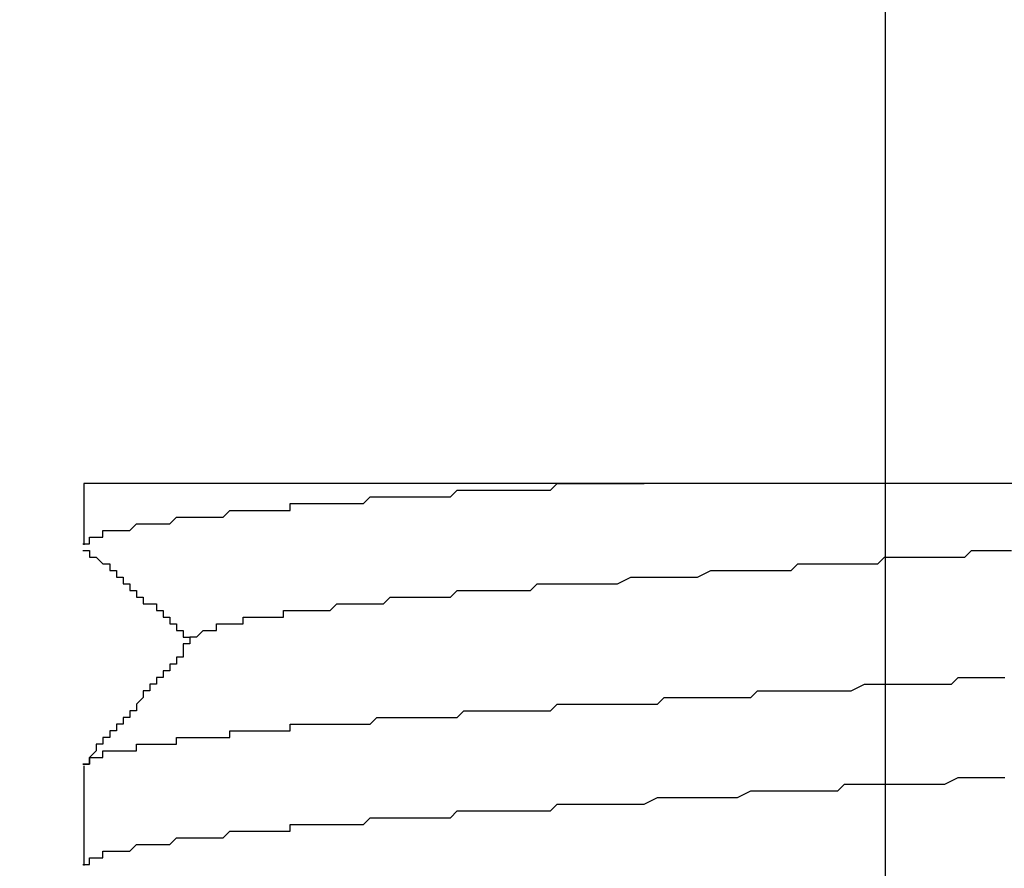
# Model space of a CAD drawing. Units: inches. Extents: x 1519 to 3034, y 596 to 3065.
# Drawn here: x 2619 to 2619, y 2505 to 2505 of the extents above; entities that cross this region are included whole.
import ezdxf

# ---------------------------------------------------------------- set-up
doc = ezdxf.new("R2010")
doc.units = ezdxf.units.IN
doc.linetypes.add('ACAD_ISO10W100', pattern=[18, 12, -3, 0, -3])
doc.linetypes.add('SOLID', pattern=[0])
doc.layers.add('DIBUIX', color=7, linetype='SOLID')
doc.layers.add('Dimensions_RED', color=10, linetype='Continuous')
doc.styles.get("Standard").update_dxf_attribs({"font": 'GOTHIC.TTF'})
doc.dimstyles.new('USA_inch_detalle', dxfattribs={"dimtxt": 0.25, "dimasz": 0.25, "dimexe": 0.125, "dimexo": 0.0625, "dimgap": 0.25, "dimtad": 1, "dimdec": 4, "dimlunit": 4, "dimtxsty": 'Standard', "dimblk": 'ARCHTICK', "dimblk1": 'OBLIQUE', "dimblk2": 'ARCHTICK', "dimcen": 0.09375, "dimclrd": 256, "dimclre": 256, "dimclrt": 256, "dimadec": 0, "dimazin": 0, "dimtfac": 0.5, "dimtdec": 4, "dimtmove": 0, "dimatfit": 3, "dimfxl": 0.5, "dimtfillclr": 256, "dimarcsym": 0})

# ---------------------------------------------------------------- blocks, each defined once
blk = doc.blocks.new('_ArchTick')
at = {"color": 0, "linetype": 'ByBlock', "const_width": 0.15}
blk.add_lwpolyline([(-0.5, -0.5), (0.5, 0.5)], dxfattribs=at)
blk = doc.blocks.new('*D66')
at = {"layer": 'Defpoints', "color": 0, "transparency": 16777216}
for p in [(2619.346376, 2505.687792), (2616.285358, 2503.621411), (2619.346376, 2503.621411)]:
    blk.add_point(p, dxfattribs=at)
at = {"layer": 'Dimensions_RED', "lineweight": -2, "transparency": 16777216}
for p, q in [((2616.285358, 2503.683911), (2616.285358, 2505.812792)), ((2619.346376, 2503.683911), (2619.346376, 2505.812792)), ((2616.285358, 2505.687792), (2619.346376, 2505.687792))]:
    blk.add_line(p, q, dxfattribs=at)
at = {"layer": 'Dimensions_RED', "lineweight": -2, "transparency": 16777216, "xscale": 0.25, "yscale": 0.25, "zscale": 0.25, "rotation": 180}
blk.add_blockref('_ArchTick', (2616.285358, 2505.687792), dxfattribs=at)
at = {"layer": 'Dimensions_RED', "lineweight": -2, "transparency": 16777216, "xscale": 0.25, "yscale": 0.25, "zscale": 0.25}
blk.add_blockref('_ArchTick', (2619.346376, 2505.687792), dxfattribs=at)
at = {"layer": 'Dimensions_RED', "transparency": 16777216, "insert": (2618.476653, 2506.089914), "char_height": 0.25, "attachment_point": 5}
blk.add_mtext('3{\\H0.500000x;\\S1/16;}"', dxfattribs=at)
blk = doc.blocks.new('_Oblique')
at = {"color": 0, "linetype": 'ByBlock', "lineweight": -2}
blk.add_line((-0.5, -0.5), (0.5, 0.5), dxfattribs=at)

msp = doc.modelspace()

# ---------------------------------------------------------------- linework, layer by layer
at = {"color": 10, "linetype": 'ACAD_ISO10W100', "ltscale": 0.3}
msp.add_line((2618.649515, 2504.240839), (2618.649515, 2505.076101), dxfattribs=at)
at = {"layer": 'DIBUIX'}
for p, q in [((2618.585169, 2504.907971), (2618.585169, 2504.903062)), ((2618.705206, 2504.907971), (2618.585169, 2504.907971)), ((2618.585169, 2504.88533), (2618.585169, 2504.877324))]:
    msp.add_line(p, q, dxfattribs=at)
for points in [[(2618.585095, 2504.903145, 0), (2618.585095, 2504.903145, 0), (2618.585095, 2504.903145, 0), (2618.585095, 2504.903145, 0), (2618.585095, 2504.903145, 0), (2618.585095, 2504.903145, 0), (2618.585095, 2504.903145, 0), (2618.585095, 2504.903145, 0), (2618.585631, 2504.903145, 0), (2618.585631, 2504.903682, 0), (2618.585631, 2504.903682, 0), (2618.585631, 2504.903682, 0), (2618.585631, 2504.903682, 0), (2618.585631, 2504.903682, 0), (2618.585631, 2504.903682, 0), (2618.586167, 2504.903682, 0), (2618.586167, 2504.903682, 0), (2618.586167, 2504.903682, 0), (2618.586167, 2504.903682, 0), (2618.586703, 2504.903682, 0), (2618.586703, 2504.903682, 0), (2618.586703, 2504.904218, 0), (2618.587239, 2504.904218, 0), (2618.587239, 2504.904218, 0), (2618.587239, 2504.904218, 0), (2618.587776, 2504.904218, 0), (2618.587776, 2504.904218, 0), (2618.587776, 2504.904218, 0), (2618.588312, 2504.904218, 0), (2618.588312, 2504.904218, 0), (2618.588848, 2504.904218, 0), (2618.588848, 2504.904218, 0), (2618.588848, 2504.904218, 0), (2618.589384, 2504.904754, 0), (2618.589384, 2504.904754, 0), (2618.58992, 2504.904754, 0), (2618.58992, 2504.904754, 0), (2618.590457, 2504.904754, 0), (2618.590457, 2504.904754, 0), (2618.590993, 2504.904754, 0), (2618.591529, 2504.904754, 0), (2618.591529, 2504.904754, 0), (2618.592065, 2504.904754, 0), (2618.592065, 2504.904754, 0), (2618.592602, 2504.90529, 0), (2618.593138, 2504.90529, 0), (2618.593138, 2504.90529, 0), (2618.593674, 2504.90529, 0), (2618.59421, 2504.90529, 0), (2618.59421, 2504.90529, 0), (2618.594746, 2504.90529, 0), (2618.595283, 2504.90529, 0), (2618.595283, 2504.90529, 0), (2618.595819, 2504.90529, 0), (2618.596355, 2504.90529, 0), (2618.596891, 2504.905826, 0), (2618.596891, 2504.905826, 0), (2618.597427, 2504.905826, 0), (2618.597964, 2504.905826, 0), (2618.5985, 2504.905826, 0), (2618.599036, 2504.905826, 0), (2618.599036, 2504.905826, 0), (2618.599572, 2504.905826, 0), (2618.600109, 2504.905826, 0), (2618.600645, 2504.905826, 0), (2618.601181, 2504.905826, 0), (2618.601717, 2504.905826, 0), (2618.601717, 2504.906363, 0), (2618.602253, 2504.906363, 0), (2618.60279, 2504.906363, 0), (2618.603326, 2504.906363, 0), (2618.603862, 2504.906363, 0), (2618.604398, 2504.906363, 0), (2618.604934, 2504.906363, 0), (2618.605471, 2504.906363, 0), (2618.606007, 2504.906363, 0), (2618.606543, 2504.906363, 0), (2618.607079, 2504.906363, 0), (2618.607616, 2504.906363, 0), (2618.608152, 2504.906899, 0), (2618.608688, 2504.906899, 0), (2618.609224, 2504.906899, 0), (2618.60976, 2504.906899, 0), (2618.610297, 2504.906899, 0), (2618.610833, 2504.906899, 0), (2618.611369, 2504.906899, 0), (2618.611905, 2504.906899, 0), (2618.612441, 2504.906899, 0), (2618.612978, 2504.906899, 0), (2618.613514, 2504.906899, 0), (2618.61405, 2504.906899, 0), (2618.614586, 2504.906899, 0), (2618.615123, 2504.907435, 0), (2618.615659, 2504.907435, 0), (2618.616195, 2504.907435, 0), (2618.616731, 2504.907435, 0), (2618.617267, 2504.907435, 0), (2618.61834, 2504.907435, 0), (2618.618876, 2504.907435, 0), (2618.619412, 2504.907435, 0), (2618.619948, 2504.907435, 0), (2618.620485, 2504.907435, 0), (2618.621021, 2504.907435, 0), (2618.621557, 2504.907435, 0), (2618.62263, 2504.907435, 0), (2618.623166, 2504.907971, 0), (2618.623702, 2504.907971, 0), (2618.624238, 2504.907971, 0), (2618.624774, 2504.907971, 0), (2618.625847, 2504.907971, 0), (2618.626383, 2504.907971, 0), (2618.626919, 2504.907971, 0), (2618.627455, 2504.907971, 0), (2618.627992, 2504.907971, 0), (2618.629064, 2504.907971, 0), (2618.6296, 2504.907971, 0), (2618.630137, 2504.907971, 0)], [(2618.585095, 2504.902609, 0), (2618.585631, 2504.902609, 0), (2618.585631, 2504.902609, 0), (2618.585631, 2504.902609, 0), (2618.585631, 2504.902609, 0), (2618.585631, 2504.902609, 0), (2618.585631, 2504.902609, 0), (2618.585631, 2504.902609, 0), (2618.585631, 2504.902073, 0), (2618.586167, 2504.902073, 0), (2618.586167, 2504.902073, 0), (2618.586167, 2504.902073, 0), (2618.586167, 2504.902073, 0), (2618.586167, 2504.902073, 0), (2618.586167, 2504.902073, 0), (2618.586167, 2504.902073, 0), (2618.586167, 2504.902073, 0), (2618.586703, 2504.901537, 0), (2618.586703, 2504.901537, 0), (2618.586703, 2504.901537, 0), (2618.586703, 2504.901537, 0), (2618.586703, 2504.901537, 0), (2618.586703, 2504.901537, 0), (2618.586703, 2504.901537, 0), (2618.586703, 2504.901537, 0), (2618.587239, 2504.901537, 0), (2618.587239, 2504.901537, 0), (2618.587239, 2504.901, 0), (2618.587239, 2504.901, 0), (2618.587239, 2504.901, 0), (2618.587239, 2504.901, 0), (2618.587239, 2504.901, 0), (2618.587239, 2504.901, 0), (2618.587776, 2504.901, 0), (2618.587776, 2504.901, 0), (2618.587776, 2504.901, 0), (2618.587776, 2504.900464, 0), (2618.587776, 2504.900464, 0), (2618.587776, 2504.900464, 0), (2618.587776, 2504.900464, 0), (2618.587776, 2504.900464, 0), (2618.588312, 2504.900464, 0), (2618.588312, 2504.900464, 0), (2618.588312, 2504.900464, 0), (2618.588312, 2504.900464, 0), (2618.588312, 2504.899928, 0), (2618.588312, 2504.899928, 0), (2618.588312, 2504.899928, 0), (2618.588312, 2504.899928, 0), (2618.588848, 2504.899928, 0), (2618.588848, 2504.899928, 0), (2618.588848, 2504.899928, 0), (2618.588848, 2504.899928, 0), (2618.588848, 2504.899928, 0), (2618.588848, 2504.899392, 0), (2618.588848, 2504.899392, 0), (2618.588848, 2504.899392, 0), (2618.589384, 2504.899392, 0), (2618.589384, 2504.899392, 0), (2618.589384, 2504.899392, 0), (2618.589384, 2504.899392, 0), (2618.589384, 2504.899392, 0), (2618.589384, 2504.899392, 0), (2618.589384, 2504.898856, 0), (2618.589384, 2504.898856, 0), (2618.58992, 2504.898856, 0), (2618.58992, 2504.898856, 0), (2618.58992, 2504.898856, 0), (2618.58992, 2504.898856, 0), (2618.58992, 2504.898856, 0), (2618.58992, 2504.898856, 0), (2618.58992, 2504.898856, 0), (2618.58992, 2504.898319, 0), (2618.590457, 2504.898319, 0), (2618.590457, 2504.898319, 0), (2618.590457, 2504.898319, 0), (2618.590457, 2504.898319, 0), (2618.590457, 2504.898319, 0), (2618.590457, 2504.898319, 0), (2618.590457, 2504.898319, 0), (2618.590457, 2504.898319, 0), (2618.590993, 2504.898319, 0), (2618.590993, 2504.897783, 0), (2618.590993, 2504.897783, 0), (2618.590993, 2504.897783, 0), (2618.590993, 2504.897783, 0), (2618.590993, 2504.897783, 0), (2618.590993, 2504.897783, 0), (2618.590993, 2504.897783, 0), (2618.591529, 2504.897783, 0), (2618.591529, 2504.897783, 0), (2618.591529, 2504.897247, 0), (2618.591529, 2504.897247, 0), (2618.591529, 2504.897247, 0), (2618.591529, 2504.897247, 0), (2618.591529, 2504.897247, 0), (2618.591529, 2504.897247, 0), (2618.592065, 2504.897247, 0), (2618.592065, 2504.897247, 0), (2618.592065, 2504.897247, 0), (2618.592065, 2504.896711, 0), (2618.592065, 2504.896711, 0), (2618.592065, 2504.896711, 0), (2618.592065, 2504.896711, 0), (2618.592065, 2504.896711, 0), (2618.592602, 2504.896711, 0), (2618.592602, 2504.896711, 0), (2618.592602, 2504.896711, 0), (2618.592602, 2504.896711, 0), (2618.592602, 2504.896175, 0), (2618.592602, 2504.896175, 0), (2618.592602, 2504.896175, 0), (2618.592602, 2504.896175, 0), (2618.593138, 2504.896175, 0), (2618.593138, 2504.896175, 0), (2618.593138, 2504.896175, 0), (2618.593138, 2504.896175, 0), (2618.593138, 2504.896175, 0), (2618.593138, 2504.895638, 0), (2618.593138, 2504.895638, 0), (2618.593138, 2504.895638, 0), (2618.593674, 2504.895638, 0), (2618.593674, 2504.895638, 0), (2618.593674, 2504.895638, 0), (2618.593674, 2504.895638, 0), (2618.593674, 2504.895638, 0), (2618.593674, 2504.895638, 0), (2618.593674, 2504.895102, 0)], [(2618.59421, 2504.895638, 0), (2618.59421, 2504.895638, 0), (2618.59421, 2504.895638, 0), (2618.59421, 2504.895638, 0), (2618.59421, 2504.895638, 0), (2618.59421, 2504.895638, 0), (2618.594746, 2504.896175, 0), (2618.594746, 2504.896175, 0), (2618.594746, 2504.896175, 0), (2618.594746, 2504.896175, 0), (2618.595283, 2504.896175, 0), (2618.595283, 2504.896175, 0), (2618.595283, 2504.896175, 0), (2618.595283, 2504.896175, 0), (2618.595819, 2504.896175, 0), (2618.595819, 2504.896711, 0), (2618.595819, 2504.896711, 0), (2618.596355, 2504.896711, 0), (2618.596355, 2504.896711, 0), (2618.596891, 2504.896711, 0), (2618.596891, 2504.896711, 0), (2618.597427, 2504.896711, 0), (2618.597427, 2504.896711, 0), (2618.597964, 2504.896711, 0), (2618.597964, 2504.897247, 0), (2618.5985, 2504.897247, 0), (2618.5985, 2504.897247, 0), (2618.599036, 2504.897247, 0), (2618.599036, 2504.897247, 0), (2618.599572, 2504.897247, 0), (2618.600109, 2504.897247, 0), (2618.600109, 2504.897247, 0), (2618.600645, 2504.897247, 0), (2618.601181, 2504.897247, 0), (2618.601181, 2504.897783, 0), (2618.601717, 2504.897783, 0), (2618.602253, 2504.897783, 0), (2618.60279, 2504.897783, 0), (2618.60279, 2504.897783, 0), (2618.603326, 2504.897783, 0), (2618.603862, 2504.897783, 0), (2618.604398, 2504.897783, 0), (2618.604934, 2504.897783, 0), (2618.605471, 2504.898319, 0), (2618.605471, 2504.898319, 0), (2618.606007, 2504.898319, 0), (2618.606543, 2504.898319, 0), (2618.607079, 2504.898319, 0), (2618.607616, 2504.898319, 0), (2618.608152, 2504.898319, 0), (2618.608688, 2504.898319, 0), (2618.609224, 2504.898319, 0), (2618.60976, 2504.898856, 0), (2618.610297, 2504.898856, 0), (2618.610833, 2504.898856, 0), (2618.611369, 2504.898856, 0), (2618.611905, 2504.898856, 0), (2618.612441, 2504.898856, 0), (2618.612978, 2504.898856, 0), (2618.613514, 2504.898856, 0), (2618.61405, 2504.898856, 0), (2618.614586, 2504.898856, 0), (2618.615123, 2504.899392, 0), (2618.615659, 2504.899392, 0), (2618.616195, 2504.899392, 0), (2618.616731, 2504.899392, 0), (2618.617267, 2504.899392, 0), (2618.617804, 2504.899392, 0), (2618.61834, 2504.899392, 0), (2618.619412, 2504.899392, 0), (2618.619948, 2504.899392, 0), (2618.620485, 2504.899392, 0), (2618.621021, 2504.899392, 0), (2618.621557, 2504.899928, 0), (2618.622093, 2504.899928, 0), (2618.62263, 2504.899928, 0), (2618.623702, 2504.899928, 0), (2618.624238, 2504.899928, 0), (2618.624774, 2504.899928, 0), (2618.625311, 2504.899928, 0), (2618.626383, 2504.899928, 0), (2618.626919, 2504.899928, 0), (2618.627455, 2504.899928, 0), (2618.627992, 2504.899928, 0), (2618.629064, 2504.900464, 0), (2618.6296, 2504.900464, 0), (2618.630137, 2504.900464, 0), (2618.631209, 2504.900464, 0), (2618.631745, 2504.900464, 0), (2618.632281, 2504.900464, 0), (2618.633354, 2504.900464, 0), (2618.63389, 2504.900464, 0), (2618.634426, 2504.900464, 0), (2618.635499, 2504.901, 0), (2618.636035, 2504.901, 0), (2618.636571, 2504.901, 0), (2618.637644, 2504.901, 0), (2618.63818, 2504.901, 0), (2618.638716, 2504.901, 0), (2618.639788, 2504.901, 0), (2618.640325, 2504.901, 0), (2618.641397, 2504.901, 0), (2618.641933, 2504.901, 0), (2618.642469, 2504.901537, 0), (2618.643542, 2504.901537, 0), (2618.644078, 2504.901537, 0), (2618.645151, 2504.901537, 0), (2618.645687, 2504.901537, 0), (2618.646759, 2504.901537, 0), (2618.647295, 2504.901537, 0), (2618.647832, 2504.901537, 0), (2618.648904, 2504.901537, 0), (2618.64944, 2504.902073, 0), (2618.650513, 2504.902073, 0), (2618.651049, 2504.902073, 0), (2618.651585, 2504.902073, 0), (2618.652658, 2504.902073, 0), (2618.653194, 2504.902073, 0), (2618.654266, 2504.902073, 0), (2618.654802, 2504.902073, 0), (2618.655875, 2504.902073, 0), (2618.656411, 2504.902609, 0), (2618.656947, 2504.902609, 0), (2618.65802, 2504.902609, 0), (2618.658556, 2504.902609, 0), (2618.659628, 2504.902609, 0)], [(2618.59421, 2504.895638, 0), (2618.59421, 2504.895638, 0), (2618.593674, 2504.895638, 0), (2618.593674, 2504.895638, 0), (2618.593674, 2504.895102, 0), (2618.593674, 2504.895102, 0), (2618.593674, 2504.895102, 0), (2618.593674, 2504.895102, 0), (2618.593674, 2504.895102, 0), (2618.593674, 2504.895102, 0), (2618.593138, 2504.895102, 0), (2618.593138, 2504.894566, 0), (2618.593138, 2504.894566, 0), (2618.593138, 2504.894566, 0), (2618.593138, 2504.894566, 0), (2618.593138, 2504.894566, 0), (2618.593138, 2504.894566, 0), (2618.593138, 2504.89403, 0), (2618.592602, 2504.89403, 0), (2618.592602, 2504.89403, 0), (2618.592602, 2504.89403, 0), (2618.592602, 2504.89403, 0), (2618.592602, 2504.89403, 0), (2618.592602, 2504.89403, 0), (2618.592602, 2504.893493, 0), (2618.592065, 2504.893493, 0), (2618.592065, 2504.893493, 0), (2618.592065, 2504.893493, 0), (2618.592065, 2504.893493, 0), (2618.592065, 2504.893493, 0), (2618.592065, 2504.893493, 0), (2618.592065, 2504.892957, 0), (2618.592065, 2504.892957, 0), (2618.591529, 2504.892957, 0), (2618.591529, 2504.892957, 0), (2618.591529, 2504.892957, 0), (2618.591529, 2504.892957, 0), (2618.591529, 2504.892957, 0), (2618.591529, 2504.892421, 0), (2618.591529, 2504.892421, 0), (2618.591529, 2504.892421, 0), (2618.590993, 2504.892421, 0), (2618.590993, 2504.892421, 0), (2618.590993, 2504.892421, 0), (2618.590993, 2504.891885, 0), (2618.590993, 2504.891885, 0), (2618.590993, 2504.891885, 0), (2618.590993, 2504.891885, 0), (2618.590993, 2504.891885, 0), (2618.590457, 2504.891885, 0), (2618.590457, 2504.891885, 0), (2618.590457, 2504.891349, 0), (2618.590457, 2504.891349, 0), (2618.590457, 2504.891349, 0), (2618.590457, 2504.891349, 0), (2618.590457, 2504.891349, 0), (2618.58992, 2504.891349, 0), (2618.58992, 2504.891349, 0), (2618.58992, 2504.890812, 0), (2618.58992, 2504.890812, 0), (2618.58992, 2504.890812, 0), (2618.58992, 2504.890812, 0), (2618.58992, 2504.890812, 0), (2618.58992, 2504.890812, 0), (2618.589384, 2504.890276, 0), (2618.589384, 2504.890276, 0), (2618.589384, 2504.890276, 0), (2618.589384, 2504.890276, 0), (2618.589384, 2504.890276, 0), (2618.589384, 2504.890276, 0), (2618.589384, 2504.890276, 0), (2618.589384, 2504.88974, 0), (2618.588848, 2504.88974, 0), (2618.588848, 2504.88974, 0), (2618.588848, 2504.88974, 0), (2618.588848, 2504.88974, 0), (2618.588848, 2504.88974, 0), (2618.588848, 2504.88974, 0), (2618.588848, 2504.889204, 0), (2618.588848, 2504.889204, 0), (2618.588312, 2504.889204, 0), (2618.588312, 2504.889204, 0), (2618.588312, 2504.889204, 0), (2618.588312, 2504.889204, 0), (2618.588312, 2504.889204, 0), (2618.588312, 2504.888668, 0), (2618.588312, 2504.888668, 0), (2618.587776, 2504.888668, 0), (2618.587776, 2504.888668, 0), (2618.587776, 2504.888668, 0), (2618.587776, 2504.888668, 0), (2618.587776, 2504.888131, 0), (2618.587776, 2504.888131, 0), (2618.587776, 2504.888131, 0), (2618.587776, 2504.888131, 0), (2618.587239, 2504.888131, 0), (2618.587239, 2504.888131, 0), (2618.587239, 2504.888131, 0), (2618.587239, 2504.887595, 0), (2618.587239, 2504.887595, 0), (2618.587239, 2504.887595, 0), (2618.587239, 2504.887595, 0), (2618.587239, 2504.887595, 0), (2618.586703, 2504.887595, 0), (2618.586703, 2504.887595, 0), (2618.586703, 2504.887059, 0), (2618.586703, 2504.887059, 0), (2618.586703, 2504.887059, 0), (2618.586703, 2504.887059, 0), (2618.586703, 2504.887059, 0), (2618.586703, 2504.887059, 0), (2618.586167, 2504.887059, 0), (2618.586167, 2504.886523, 0), (2618.586167, 2504.886523, 0), (2618.586167, 2504.886523, 0), (2618.586167, 2504.886523, 0), (2618.586167, 2504.886523, 0), (2618.586167, 2504.886523, 0), (2618.585631, 2504.885986, 0), (2618.585631, 2504.885986, 0), (2618.585631, 2504.885986, 0), (2618.585631, 2504.885986, 0), (2618.585631, 2504.885986, 0), (2618.585631, 2504.885986, 0), (2618.585631, 2504.885986, 0), (2618.585631, 2504.88545, 0), (2618.585095, 2504.88545, 0), (2618.585095, 2504.88545, 0)], [(2618.585095, 2504.88545, 0), (2618.585095, 2504.88545, 0), (2618.585095, 2504.88545, 0), (2618.585631, 2504.88545, 0), (2618.585631, 2504.88545, 0), (2618.585631, 2504.885986, 0), (2618.585631, 2504.885986, 0), (2618.585631, 2504.885986, 0), (2618.585631, 2504.885986, 0), (2618.585631, 2504.885986, 0), (2618.586167, 2504.885986, 0), (2618.586167, 2504.885986, 0), (2618.586167, 2504.885986, 0), (2618.586167, 2504.885986, 0), (2618.586703, 2504.885986, 0), (2618.586703, 2504.885986, 0), (2618.586703, 2504.885986, 0), (2618.586703, 2504.886523, 0), (2618.587239, 2504.886523, 0), (2618.587239, 2504.886523, 0), (2618.587239, 2504.886523, 0), (2618.587776, 2504.886523, 0), (2618.587776, 2504.886523, 0), (2618.588312, 2504.886523, 0), (2618.588312, 2504.886523, 0), (2618.588312, 2504.886523, 0), (2618.588848, 2504.886523, 0), (2618.588848, 2504.886523, 0), (2618.589384, 2504.886523, 0), (2618.589384, 2504.887059, 0), (2618.58992, 2504.887059, 0), (2618.58992, 2504.887059, 0), (2618.590457, 2504.887059, 0), (2618.590457, 2504.887059, 0), (2618.590993, 2504.887059, 0), (2618.590993, 2504.887059, 0), (2618.591529, 2504.887059, 0), (2618.591529, 2504.887059, 0), (2618.592065, 2504.887059, 0), (2618.592602, 2504.887059, 0), (2618.592602, 2504.887595, 0), (2618.593138, 2504.887595, 0), (2618.593138, 2504.887595, 0), (2618.593674, 2504.887595, 0), (2618.59421, 2504.887595, 0), (2618.59421, 2504.887595, 0), (2618.594746, 2504.887595, 0), (2618.595283, 2504.887595, 0), (2618.595819, 2504.887595, 0), (2618.595819, 2504.887595, 0), (2618.596355, 2504.887595, 0), (2618.596891, 2504.887595, 0), (2618.596891, 2504.888131, 0), (2618.597427, 2504.888131, 0), (2618.597964, 2504.888131, 0), (2618.5985, 2504.888131, 0), (2618.599036, 2504.888131, 0), (2618.599036, 2504.888131, 0), (2618.599572, 2504.888131, 0), (2618.600109, 2504.888131, 0), (2618.600645, 2504.888131, 0), (2618.601181, 2504.888131, 0), (2618.601717, 2504.888131, 0), (2618.601717, 2504.888668, 0), (2618.602253, 2504.888668, 0), (2618.60279, 2504.888668, 0), (2618.603326, 2504.888668, 0), (2618.603862, 2504.888668, 0), (2618.604398, 2504.888668, 0), (2618.604934, 2504.888668, 0), (2618.605471, 2504.888668, 0), (2618.606007, 2504.888668, 0), (2618.606543, 2504.888668, 0), (2618.607079, 2504.888668, 0), (2618.607616, 2504.888668, 0), (2618.608152, 2504.888668, 0), (2618.608688, 2504.889204, 0), (2618.609224, 2504.889204, 0), (2618.60976, 2504.889204, 0), (2618.60976, 2504.889204, 0), (2618.610297, 2504.889204, 0), (2618.610833, 2504.889204, 0), (2618.611905, 2504.889204, 0), (2618.612441, 2504.889204, 0), (2618.612978, 2504.889204, 0), (2618.613514, 2504.889204, 0), (2618.61405, 2504.889204, 0), (2618.614586, 2504.889204, 0), (2618.615123, 2504.889204, 0), (2618.615659, 2504.88974, 0), (2618.616195, 2504.88974, 0), (2618.616731, 2504.88974, 0), (2618.617267, 2504.88974, 0), (2618.617804, 2504.88974, 0), (2618.61834, 2504.88974, 0), (2618.618876, 2504.88974, 0), (2618.619412, 2504.88974, 0), (2618.619948, 2504.88974, 0), (2618.621021, 2504.88974, 0), (2618.621557, 2504.88974, 0), (2618.622093, 2504.88974, 0), (2618.62263, 2504.88974, 0), (2618.623166, 2504.890276, 0), (2618.623702, 2504.890276, 0), (2618.624238, 2504.890276, 0), (2618.625311, 2504.890276, 0), (2618.625847, 2504.890276, 0), (2618.626383, 2504.890276, 0), (2618.626919, 2504.890276, 0), (2618.627455, 2504.890276, 0), (2618.628528, 2504.890276, 0), (2618.629064, 2504.890276, 0), (2618.6296, 2504.890276, 0), (2618.630137, 2504.890276, 0), (2618.631209, 2504.890276, 0), (2618.631745, 2504.890812, 0), (2618.632281, 2504.890812, 0), (2618.632818, 2504.890812, 0), (2618.63389, 2504.890812, 0), (2618.634426, 2504.890812, 0), (2618.634962, 2504.890812, 0), (2618.635499, 2504.890812, 0), (2618.636571, 2504.890812, 0), (2618.637107, 2504.890812, 0), (2618.637644, 2504.890812, 0), (2618.638716, 2504.890812, 0), (2618.639252, 2504.891349, 0), (2618.639788, 2504.891349, 0), (2618.640861, 2504.891349, 0), (2618.641397, 2504.891349, 0), (2618.641933, 2504.891349, 0), (2618.642469, 2504.891349, 0), (2618.643542, 2504.891349, 0), (2618.644078, 2504.891349, 0), (2618.644614, 2504.891349, 0), (2618.645687, 2504.891349, 0), (2618.646223, 2504.891349, 0), (2618.646759, 2504.891349, 0), (2618.647832, 2504.891885, 0), (2618.648368, 2504.891885, 0), (2618.648904, 2504.891885, 0), (2618.649976, 2504.891885, 0), (2618.650513, 2504.891885, 0), (2618.651049, 2504.891885, 0), (2618.652121, 2504.891885, 0), (2618.652658, 2504.891885, 0), (2618.653194, 2504.891885, 0), (2618.654266, 2504.891885, 0), (2618.654802, 2504.891885, 0), (2618.655339, 2504.892421, 0), (2618.655875, 2504.892421, 0), (2618.656947, 2504.892421, 0), (2618.657483, 2504.892421, 0), (2618.65802, 2504.892421, 0), (2618.659092, 2504.892421, 0)], [(2618.585095, 2504.877407, 0), (2618.585095, 2504.877407, 0), (2618.585095, 2504.877407, 0), (2618.585095, 2504.877407, 0), (2618.585095, 2504.877407, 0), (2618.585095, 2504.877407, 0), (2618.585095, 2504.877407, 0), (2618.585095, 2504.877407, 0), (2618.585631, 2504.877407, 0), (2618.585631, 2504.877943, 0), (2618.585631, 2504.877943, 0), (2618.585631, 2504.877943, 0), (2618.585631, 2504.877943, 0), (2618.585631, 2504.877943, 0), (2618.585631, 2504.877943, 0), (2618.586167, 2504.877943, 0), (2618.586167, 2504.877943, 0), (2618.586167, 2504.877943, 0), (2618.586167, 2504.877943, 0), (2618.586703, 2504.877943, 0), (2618.586703, 2504.877943, 0), (2618.586703, 2504.878479, 0), (2618.587239, 2504.878479, 0), (2618.587239, 2504.878479, 0), (2618.587239, 2504.878479, 0), (2618.587776, 2504.878479, 0), (2618.587776, 2504.878479, 0), (2618.587776, 2504.878479, 0), (2618.588312, 2504.878479, 0), (2618.588312, 2504.878479, 0), (2618.588848, 2504.878479, 0), (2618.588848, 2504.878479, 0), (2618.588848, 2504.878479, 0), (2618.589384, 2504.879016, 0), (2618.589384, 2504.879016, 0), (2618.58992, 2504.879016, 0), (2618.58992, 2504.879016, 0), (2618.590457, 2504.879016, 0), (2618.590457, 2504.879016, 0), (2618.590993, 2504.879016, 0), (2618.591529, 2504.879016, 0), (2618.591529, 2504.879016, 0), (2618.592065, 2504.879016, 0), (2618.592065, 2504.879016, 0), (2618.592602, 2504.879552, 0), (2618.593138, 2504.879552, 0), (2618.593138, 2504.879552, 0), (2618.593674, 2504.879552, 0), (2618.59421, 2504.879552, 0), (2618.59421, 2504.879552, 0), (2618.594746, 2504.879552, 0), (2618.595283, 2504.879552, 0), (2618.595283, 2504.879552, 0), (2618.595819, 2504.879552, 0), (2618.596355, 2504.879552, 0), (2618.596891, 2504.880088, 0), (2618.596891, 2504.880088, 0), (2618.597427, 2504.880088, 0), (2618.597964, 2504.880088, 0), (2618.5985, 2504.880088, 0), (2618.599036, 2504.880088, 0), (2618.599036, 2504.880088, 0), (2618.599572, 2504.880088, 0), (2618.600109, 2504.880088, 0), (2618.600645, 2504.880088, 0), (2618.601181, 2504.880088, 0), (2618.601717, 2504.880088, 0), (2618.601717, 2504.880624, 0), (2618.602253, 2504.880624, 0), (2618.60279, 2504.880624, 0), (2618.603326, 2504.880624, 0), (2618.603862, 2504.880624, 0), (2618.604398, 2504.880624, 0), (2618.604934, 2504.880624, 0), (2618.605471, 2504.880624, 0), (2618.606007, 2504.880624, 0), (2618.606543, 2504.880624, 0), (2618.607079, 2504.880624, 0), (2618.607616, 2504.880624, 0), (2618.608152, 2504.881161, 0), (2618.608688, 2504.881161, 0), (2618.609224, 2504.881161, 0), (2618.60976, 2504.881161, 0), (2618.610297, 2504.881161, 0), (2618.610833, 2504.881161, 0), (2618.611369, 2504.881161, 0), (2618.611905, 2504.881161, 0), (2618.612441, 2504.881161, 0), (2618.612978, 2504.881161, 0), (2618.613514, 2504.881161, 0), (2618.61405, 2504.881161, 0), (2618.614586, 2504.881161, 0), (2618.615123, 2504.881697, 0), (2618.615659, 2504.881697, 0), (2618.616195, 2504.881697, 0), (2618.616731, 2504.881697, 0), (2618.617267, 2504.881697, 0), (2618.61834, 2504.881697, 0), (2618.618876, 2504.881697, 0), (2618.619412, 2504.881697, 0), (2618.619948, 2504.881697, 0), (2618.620485, 2504.881697, 0), (2618.621021, 2504.881697, 0), (2618.621557, 2504.881697, 0), (2618.62263, 2504.881697, 0), (2618.623166, 2504.882233, 0), (2618.623702, 2504.882233, 0), (2618.624238, 2504.882233, 0), (2618.624774, 2504.882233, 0), (2618.625847, 2504.882233, 0), (2618.626383, 2504.882233, 0), (2618.626919, 2504.882233, 0), (2618.627455, 2504.882233, 0), (2618.627992, 2504.882233, 0), (2618.629064, 2504.882233, 0), (2618.6296, 2504.882233, 0), (2618.630137, 2504.882233, 0), (2618.631209, 2504.882769, 0), (2618.631745, 2504.882769, 0), (2618.632281, 2504.882769, 0), (2618.632818, 2504.882769, 0), (2618.63389, 2504.882769, 0), (2618.634426, 2504.882769, 0), (2618.634962, 2504.882769, 0), (2618.636035, 2504.882769, 0), (2618.636571, 2504.882769, 0), (2618.637107, 2504.882769, 0), (2618.637644, 2504.882769, 0), (2618.638716, 2504.883305, 0), (2618.639252, 2504.883305, 0), (2618.639788, 2504.883305, 0), (2618.640861, 2504.883305, 0), (2618.641397, 2504.883305, 0), (2618.641933, 2504.883305, 0), (2618.643006, 2504.883305, 0), (2618.643542, 2504.883305, 0), (2618.644078, 2504.883305, 0), (2618.645151, 2504.883305, 0), (2618.645687, 2504.883305, 0), (2618.646223, 2504.883842, 0), (2618.647295, 2504.883842, 0), (2618.647832, 2504.883842, 0), (2618.648368, 2504.883842, 0), (2618.64944, 2504.883842, 0), (2618.649976, 2504.883842, 0), (2618.651049, 2504.883842, 0), (2618.651585, 2504.883842, 0), (2618.652121, 2504.883842, 0), (2618.653194, 2504.883842, 0), (2618.65373, 2504.883842, 0), (2618.654266, 2504.883842, 0), (2618.655339, 2504.884378, 0), (2618.655875, 2504.884378, 0), (2618.656411, 2504.884378, 0), (2618.657483, 2504.884378, 0), (2618.65802, 2504.884378, 0), (2618.658556, 2504.884378, 0), (2618.659092, 2504.884378, 0)]]:
    msp.add_polyline3d(points, dxfattribs=at)

# ---------------------------------------------------------------- dimensions: what is measured, and where the dimension line sits
at = {"layer": 'Dimensions_RED'}
dim = msp.add_linear_dim(base=(2619.346376, 2505.687792), p1=(2616.285358, 2503.621411), p2=(2619.346376, 2503.621411), dimstyle='USA_inch_detalle', dxfattribs=at)
dim.commit()
dim.dimension.update_dxf_attribs({"geometry": '*D66', "text_midpoint": (2618.476653, 2505.687792), "dimtype": 160})

doc.saveas('drawing.dxf')
